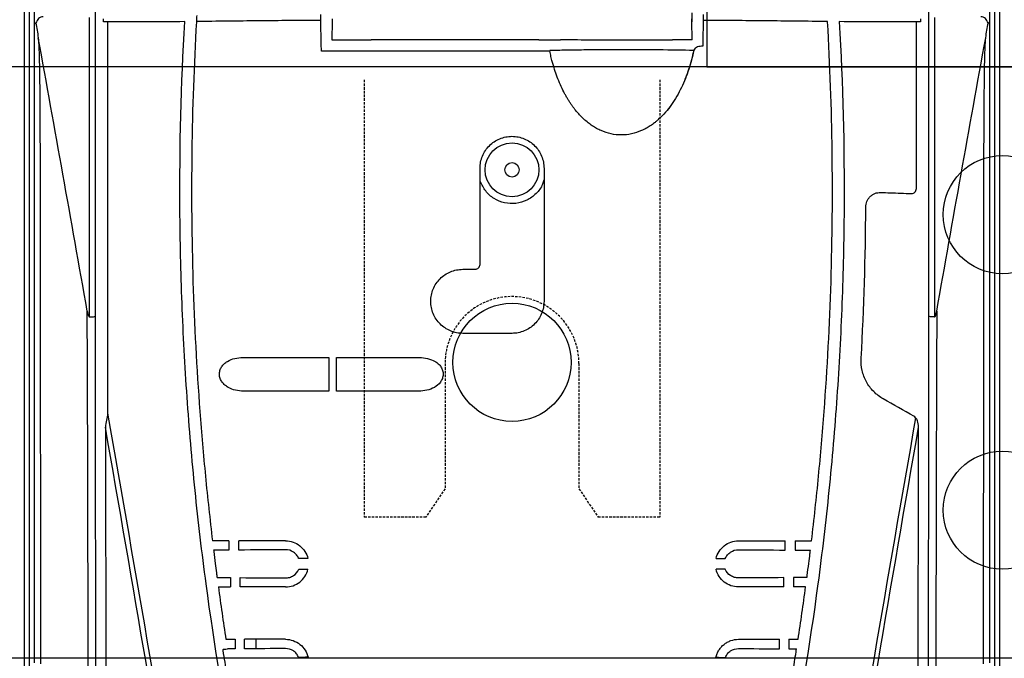
# Model space of a CAD drawing. Units: millimetres. Extents: x -3402 to 8400, y -2 to 6340.
# Drawn here: x 1437 to 1537, y 3941 to 4006 of the extents above; entities that cross this region are included whole.
import ezdxf
from ezdxf.enums import TextEntityAlignment as Align

# ---------------------------------------------------------------- set-up
doc = ezdxf.new("R2010")
doc.units = ezdxf.units.MM
doc.header["$MEASUREMENT"] = 0
doc.linetypes.add('DASHED2', pattern=[0.375, 0.25, -0.125])
doc.linetypes.add('HIDDEN', pattern=[0.375, 0.25, -0.125])
for name, color, linetype, lineweight in [('2DE_OBJ_LAMEL-APP', 130, 'Continuous', 25), ('2DE_OBJ_Lamel-DISTR', 255, 'Continuous', 18), ('2DE_TXTNUM', 11, 'Continuous', 9)]:
    doc.layers.add(name, color=color, linetype=linetype, lineweight=lineweight)
doc.layers.add('2DE_TXTPAR', color=41, linetype='Continuous')
doc.layers.add('Zaciski', color=30, linetype='DASHED2')
doc.layers.add('LAM_MONT', color=1, linetype='Continuous', plot=False)
doc.styles.add('CP_ATTR', font='ARIAL.TTF')
doc.styles.add('CP_ELATT', font='ARIAL.TTF')

# ---------------------------------------------------------------- blocks, each defined once
blk = doc.blocks.new('LML_73_81005_01')
at = {"layer": 'LAM_MONT'}
blk.add_circle((0, 0), 6, dxfattribs=at)
blk = doc.blocks.new('2dlam_73-81005-07_zh6anhf')
at = {"layer": 'LAM_MONT'}
blk.add_lwpolyline([(0, -30), (1207, -30), (1207, 30), (0, 30)], close=True, dxfattribs=at)
blk.add_blockref('LML_73_81005_01', (753.5, 0))
at = {"linetype": 'ByBlock', "style": 'CP_ATTR', "flags": 9}
for tag, p in [('ORDER-NO', (1.424, -29.403)), ('PRODUCER', (1.424, -29.404)), ('NAME', (1.425, -29.397)), ('NUMBER', (1.425, -29.399)), ('GROUP', (1.425, -29.4)), ('ARTICLE', (1.425, -29.401)), ('CHARACTER', (1.435, -29.401)), ('TAG', (1.437, -29.397)), ('POWER', (1.439, -29.403)), ('VOLTAGE', (1.439, -29.404)), ('OTHER', (1.44, -29.399))]:
    blk.add_attdef(tag, text='', height=0.0005, dxfattribs=at).set_placement(p, align=Align.MIDDLE_LEFT)
blk = doc.blocks.new('2dlam_73-81660-07_awrsfp')
at = {"layer": 'LAM_MONT'}
blk.add_lwpolyline([(0, -332.369), (0, -457.369), (60, -457.369), (60, -332.369)], dxfattribs=at)
for centre in [(30, -472.369), (30, -502.369)]:
    blk.add_circle(centre, 6, dxfattribs=at)
at = {"linetype": 'ByBlock', "style": 'CP_ATTR', "flags": 9}
for tag, p in [('NAME', (-0.092, -0.018)), ('NUMBER', (-0.092, -0.018)), ('GROUP', (-0.092, -0.018)), ('ARTICLE', (-0.092, -0.018)), ('TEMPERATURE', (-0.092, -0.018)), ('FLOW', (-0.092, -0.018)), ('CHARACTER', (-0.092, -0.018)), ('PRODUCT-TYPE', (-0.092, -0.019)), ('ORDER-NO', (-0.092, -0.019)), ('PRODUCER', (-0.092, -0.019)), ('PN', (-0.091, -0.018)), ('OTHER', (-0.091, -0.018)), ('DN', (-0.091, -0.019)), ('VOLTAGE', (-0.091, -0.019)), ('POWER', (-0.091, -0.019))]:
    blk.add_attdef(tag, text='', height=0.00005, dxfattribs=at).set_placement(p, align=Align.MIDDLE_LEFT)
blk = doc.blocks.new('2dapa_ars26v_apa-04_f6p1x6k')
for p, q in [((-49.5, -240.122), (-49.5, 276.878)), ((49.5, 276.878), (49.5, -240.122)), ((-49, -273.712), (-49, -95.753)), ((49, -95.622), (49, -273.712)), ((-18.29, -152.249), (-18.29, -152.273)), ((16.29, -152.272), (16.29, -152.278)), ((18.29, -152.273), (18.29, -152.249)), ((0, -182.056), (0, -182.024)), ((-26.028, -213.113), (-26.028, -214.072))]:
    blk.add_line(p, q)
at = {"flags": 128}
blk.add_lwpolyline([(2.714, -152.266), (0.587, -152.266), (-1.539, -152.266), (-3.666, -152.266), (-5.793, -152.266), (-7.919, -152.267), (-10.045, -152.268), (-12.17, -152.269), (-14.295, -152.27)], dxfattribs=at)
for radius in [2.732, 0.733]:
    blk.add_circle((0, -165.458), radius)
for centre, start, end in [((-41.167, -159.287), 89.3633, 92.15958), ((41.166, -159.287), 87.84042, 90.6367)]:
    blk.add_arc(centre, 8.846, start, end)
for points, degree in [([(-48.5, -150.669), (-48.5, -147.974), (-48.5, -145.157), (-48.5, -142.217)], 3), ([(48.5, -142.217), (48.5, -145.157), (48.5, -147.974), (48.5, -150.669)], 3), ([(-42.341, -149.435), (-42.342, -159.738), (-42.342, -170.042), (-42.341, -180.345)], 3), ([(-19.42, -150.294), (-19.422, -150.071), (-19.421, -149.855), (-19.416, -149.681)], 3), ([(18.266, -149.507), (18.274, -150.437)], 1), ([(19.415, -149.681), (19.42, -149.855), (19.422, -150.071), (19.419, -150.294)], 3), ([(42.34, -180.345), (42.341, -170.042), (42.342, -159.738), (42.34, -149.435)], 3), ([(-48.5, -150.669), (-48.5, -150.622), (-48.451, -150.577), (-48.359, -150.541)], 3), ([(-48.359, -150.541), (-48.269, -151.04), (-48.2, -151.542), (-48.11, -152.041)], 3), ([(-42.912, -180.378), (-42.913, -170.253), (-42.913, -160.126), (-42.912, -150)], 3), ([(-41.5, -150.447), (-41.5, -150.336), (-41.5, -150.228), (-41.5, -150.141)], 3), ([(-33.241, -150.414), (-35.854, -150.438), (-38.464, -150.453), (-41.069, -150.442)], 3), ([(-41.069, -150.442), (-41.069, -163.685), (-41.069, -176.929), (-41.069, -190.17)], 3), ([(-32.049, -150.402), (-32.05, -150.411), (-32.05, -150.42), (-32.051, -150.429)], 3), ([(-18.272, -150.117), (-18.278, -150.828), (-18.284, -151.538), (-18.29, -152.249)], 3), ([(18.29, -152.249), (18.284, -151.538), (18.277, -150.828), (18.271, -150.117)], 3), ([(19.419, -150.294), (19.413, -150.623), (19.407, -150.951), (19.4, -151.28)], 3), ([(32.05, -150.429), (32.05, -150.42), (32.049, -150.411), (32.049, -150.402)], 3), ([(41.068, -150.442), (38.463, -150.453), (35.854, -150.438), (33.241, -150.414)], 3), ([(41.068, -167.364), (41.068, -161.723), (41.068, -156.082), (41.068, -150.442)], 3), ([(41.5, -150.141), (41.5, -150.228), (41.5, -150.336), (41.5, -150.447)], 3), ([(42.912, -150), (42.913, -160.126), (42.913, -170.253), (42.912, -180.378)], 3), ([(48.109, -152.041), (48.2, -151.542), (48.269, -151.04), (48.359, -150.541)], 3), ([(48.5, -150.669), (48.5, -150.622), (48.451, -150.577), (48.359, -150.541)], 3), ([(-43.144, -179.786), (-44.778, -170.531), (-46.433, -161.282), (-48.11, -152.041)], 3), ([(-18.29, -152.273), (-16.958, -152.272), (-15.627, -152.271), (-14.295, -152.27)], 3), ([(2.714, -152.266), (3.45, -152.266), (4.185, -152.266), (4.921, -152.266)], 3), ([(18.29, -152.273), (17.623, -152.273), (16.957, -152.272), (16.29, -152.272)], 3), ([(43.143, -179.786), (44.778, -170.531), (46.433, -161.282), (48.109, -152.041)], 3), ([(3.837, -153.409), (-3.9, -153.41), (-11.639, -153.411), (-19.36, -153.409)], 3), ([(3.831, -153.356), (3.832, -153.374), (3.834, -153.392), (3.838, -153.409)], 3), ([(18.461, -153.325), (18.459, -153.33), (18.458, -153.335), (18.457, -153.34)], 3), ([(-3.25, -175.056), (-3.25, -171.806), (-3.25, -168.556), (-3.25, -165.306)], 3), ([(3.25, -165.306), (3.25, -169.806), (3.25, -174.306), (3.25, -178.806)], 3), ([(35.461, -184.577), (35.749, -179.472), (35.907, -174.364), (35.935, -169.251)], 3), ([(-5, -175.556), (-4.584, -175.556), (-4.167, -175.556), (-3.75, -175.556)], 3), ([(0, -182.056), (-1.667, -182.056), (-3.334, -182.056), (-5, -182.056)], 3), ([(-27.339, -184.514), (-24.435, -184.514), (-21.527, -184.514), (-18.616, -184.514)], 3), ([(-17.817, -184.514), (-15.008, -184.514), (-12.198, -184.514), (-9.386, -184.514)], 3), ([(-18.613, -187.915), (-21.499, -187.915), (-24.383, -187.915), (-27.262, -187.915)], 3), ([(-9.456, -187.915), (-12.243, -187.915), (-15.029, -187.915), (-17.813, -187.915)], 3), ([(40.818, -190.468), (39.781, -189.884), (38.744, -189.299), (37.707, -188.713)], 3), ([(-41.069, -190.17), (-38.201, -206.537), (-35.397, -222.913), (-32.649, -239.284)], 3), ([(40.988, -190.628), (38.148, -206.842), (35.371, -223.065), (32.649, -239.283)], 3), ([(40.988, -190.628), (40.945, -190.561), (40.887, -190.507), (40.818, -190.468)], 3), ([(41.297, -191.563), (41.262, -191.35), (41.227, -191.135), (41.191, -190.919)], 3), ([(-33.131, -239.356), (-35.798, -223.425), (-38.519, -207.49), (-41.297, -191.563)], 3), ([(33.131, -239.355), (35.798, -223.425), (38.519, -207.489), (41.297, -191.563)], 3), ([(-28.757, -203.113), (-29.313, -203.114), (-29.867, -203.114), (-30.422, -203.114)], 3), ([(-28.757, -203.113), (-28.757, -203.429), (-28.756, -203.745), (-28.755, -204.06)], 3), ([(-27.755, -204.052), (-27.755, -203.739), (-27.754, -203.426), (-27.753, -203.113)], 3), ([(-22.999, -203.113), (-24.585, -203.113), (-26.169, -203.113), (-27.753, -203.113)], 3), ([(22.999, -203.113), (24.584, -203.113), (26.169, -203.113), (27.752, -203.113)], 3), ([(27.755, -204.052), (27.754, -203.739), (27.753, -203.426), (27.752, -203.113)], 3), ([(28.757, -203.113), (28.756, -203.429), (28.755, -203.745), (28.754, -204.06)], 3), ([(28.757, -203.113), (29.312, -203.114), (29.867, -203.114), (30.422, -203.114)], 3), ([(-28.755, -204.06), (-29.272, -204.064), (-29.789, -204.069), (-30.306, -204.074)], 3), ([(-23, -204.016), (-24.586, -204.027), (-26.171, -204.039), (-27.755, -204.052)], 3), ([(-20.723, -204.905), (-21.036, -204.906), (-21.349, -204.908), (-21.662, -204.91)], 3), ([(20.722, -204.905), (21.035, -204.906), (21.348, -204.908), (21.661, -204.91)], 3), ([(23, -204.016), (24.586, -204.027), (26.171, -204.039), (27.755, -204.052)], 3), ([(28.754, -204.06), (29.272, -204.064), (29.789, -204.069), (30.305, -204.074)], 3), ([(-21.664, -205.998), (-21.35, -206), (-21.036, -206.002), (-20.722, -206.003)], 3), ([(21.664, -205.998), (21.35, -206), (21.036, -206.002), (20.722, -206.003)], 3), ([(-29.953, -206.833), (-29.497, -206.837), (-29.04, -206.84), (-28.582, -206.844)], 3), ([(-28.582, -206.844), (-28.582, -207.162), (-28.581, -207.479), (-28.58, -207.797)], 3), ([(-27.6, -207.797), (-27.599, -207.482), (-27.598, -207.167), (-27.597, -206.852)], 3), ([(-27.597, -206.852), (-26.066, -206.865), (-24.534, -206.876), (-23, -206.886)], 3), ([(27.597, -206.852), (26.066, -206.865), (24.533, -206.876), (23, -206.886)], 3), ([(27.6, -207.797), (27.599, -207.482), (27.598, -207.167), (27.597, -206.852)], 3), ([(28.582, -206.844), (28.581, -207.162), (28.58, -207.479), (28.579, -207.797)], 3), ([(29.953, -206.833), (29.496, -206.837), (29.039, -206.84), (28.582, -206.844)], 3), ([(-29.824, -207.797), (-29.583, -209.571), (-29.325, -211.343), (-29.054, -213.113)], 3), ([(-29.824, -207.797), (-29.409, -207.797), (-28.994, -207.797), (-28.58, -207.797)], 3), ([(-22.999, -207.797), (-24.534, -207.797), (-26.068, -207.797), (-27.6, -207.797)], 3), ([(27.6, -207.797), (26.067, -207.797), (24.533, -207.797), (22.999, -207.797)], 3), ([(29.824, -207.797), (29.409, -207.797), (28.994, -207.797), (28.579, -207.797)], 3), ([(29.053, -213.113), (29.325, -211.343), (29.582, -209.571), (29.824, -207.797)], 3), ([(-29.054, -213.113), (-28.743, -213.113), (-28.431, -213.113), (-28.12, -213.113)], 3), ([(-28.12, -213.113), (-28.119, -213.438), (-28.118, -213.763), (-28.117, -214.088)], 3), ([(-27.173, -214.08), (-27.172, -213.758), (-27.17, -213.436), (-27.169, -213.113)], 3), ([(22.999, -213.113), (24.39, -213.113), (25.78, -213.113), (27.169, -213.113)], 3), ([(27.172, -214.08), (27.171, -213.758), (27.17, -213.436), (27.169, -213.113)], 3), ([(28.12, -213.113), (28.119, -213.438), (28.117, -213.763), (28.116, -214.088)], 3), ([(28.12, -213.113), (28.431, -213.113), (28.742, -213.113), (29.053, -213.113)], 3), ([(-28.117, -214.088), (-28.378, -214.09), (-28.639, -214.092), (-28.901, -214.094)], 3), ([(-23, -214.049), (-24.392, -214.059), (-25.783, -214.069), (-27.173, -214.08)], 3), ([(-20.715, -214.938), (-21.038, -214.94), (-21.361, -214.942), (-21.684, -214.944)], 3), ([(20.715, -214.938), (21.038, -214.94), (21.361, -214.942), (21.684, -214.944)], 3), ([(23, -214.049), (24.392, -214.059), (25.782, -214.069), (27.172, -214.08)], 3), ([(28.116, -214.088), (28.378, -214.09), (28.639, -214.092), (28.901, -214.094)], 3)]:
    blk.add_open_spline(points, degree=degree)
for points, knots in [([(-47.608, -149.917), (-47.695, -149.915), (-47.78, -149.931), (-47.94, -149.999), (-48.013, -150.048), (-48.203, -150.226), (-48.294, -150.379), (-48.359, -150.541)], [0, 0, 0, 0, 0.25, 0.25, 0.5, 0.5, 1, 1, 1, 1]), ([(-32.024, -149.79), (-32.029, -149.876), (-32.034, -149.974), (-32.043, -150.183), (-32.046, -150.291), (-32.049, -150.402)], [0, 0, 0, 0, 0.5, 0.5, 1, 1, 1, 1]), ([(48.359, -150.541), (48.326, -150.46), (48.288, -150.383), (48.195, -150.237), (48.14, -150.167), (48.013, -150.049), (47.94, -149.999), (47.781, -149.932), (47.695, -149.915), (47.607, -149.917)], [0, 0, 0, 0, 0.25, 0.25, 0.5, 0.5, 0.75, 0.75, 1, 1, 1, 1]), ([(-48.5, -215.495), (-48.5, -204.717), (-48.5, -193.923), (-48.5, -177.711), (-48.5, -172.303), (-48.5, -164.188), (-48.5, -161.483), (-48.5, -157.424), (-48.5, -156.07), (-48.5, -154.041), (-48.5, -153.365), (-48.5, -152.351), (-48.5, -152.013), (-48.5, -151.339), (-48.5, -151.002), (-48.5, -150.669)], [0, 0, 0, 0, 0.5, 0.5, 0.75, 0.75, 0.875, 0.875, 0.9375, 0.9375, 0.96875, 0.96875, 0.984375, 0.984375, 1, 1, 1, 1]), ([(-27.936, -226.276), (-29.179, -220.042), (-30.222, -213.777), (-31.489, -204.331), (-31.862, -201.173), (-32.506, -194.851), (-32.778, -191.686), (-33.221, -185.349), (-33.393, -182.177), (-33.635, -175.824), (-33.705, -172.645), (-33.766, -163.114), (-33.604, -156.762), (-33.241, -150.414)], [0, 0, 0, 0, 0.25, 0.25, 0.375, 0.375, 0.5, 0.5, 0.625, 0.625, 0.75, 0.75, 1, 1, 1, 1]), ([(-32.051, -150.429), (-32.555, -159.213), (-32.671, -168.016), (-32.263, -181.206), (-32.031, -185.597), (-31.536, -192.177), (-31.347, -194.367), (-30.921, -198.744), (-30.682, -200.93), (-30.422, -203.114)], [0, 0, 0, 0, 0.5, 0.5, 0.75, 0.75, 0.875, 0.875, 1, 1, 1, 1]), ([(-19.42, -150.294), (-21.527, -150.3), (-23.633, -150.314), (-27.843, -150.355), (-29.947, -150.381), (-32.049, -150.402)], [0, 0, 0, 0, 0.5, 0.5, 1, 1, 1, 1]), ([(-19.36, -153.409), (-19.367, -153.076), (-19.373, -152.742), (-19.379, -152.409), (-19.393, -151.704), (-19.406, -150.999), (-19.42, -150.294)], [0, 0, 0, 0, 0.001, 0.001, 0.001, 0.003115743, 0.003115743, 0.003115743, 0.003115743]), ([(32.049, -150.402), (29.947, -150.381), (27.842, -150.355), (23.633, -150.314), (21.526, -150.3), (19.419, -150.294)], [0, 0, 0, 0, 0.5, 0.5, 1, 1, 1, 1]), ([(33.241, -150.414), (33.604, -156.762), (33.765, -163.114), (33.705, -172.647), (33.634, -175.827), (33.392, -182.178), (33.221, -185.35), (32.778, -191.687), (32.506, -194.852), (31.861, -201.175), (31.489, -204.333), (30.222, -213.778), (29.178, -220.042), (27.936, -226.276)], [0, 0, 0, 0, 0.25, 0.25, 0.375, 0.375, 0.5, 0.5, 0.625, 0.625, 0.75, 0.75, 1, 1, 1, 1]), ([(30.422, -203.114), (30.682, -200.93), (30.921, -198.744), (31.347, -194.367), (31.536, -192.176), (32.03, -185.597), (32.263, -181.205), (32.671, -168.015), (32.555, -159.213), (32.05, -150.429)], [0, 0, 0, 0, 0.125, 0.125, 0.25, 0.25, 0.5, 0.5, 1, 1, 1, 1]), ([(48.5, -150.669), (48.5, -151.002), (48.5, -151.339), (48.5, -152.013), (48.5, -152.351), (48.5, -153.365), (48.5, -154.041), (48.5, -156.07), (48.5, -157.424), (48.5, -161.483), (48.5, -164.188), (48.5, -172.303), (48.5, -177.711), (48.5, -193.923), (48.5, -204.717), (48.5, -215.495)], [0, 0, 0, 0, 0.015625, 0.015625, 0.03125, 0.03125, 0.0625, 0.0625, 0.125, 0.125, 0.25, 0.25, 0.5, 0.5, 1, 1, 1, 1]), ([(19.4, -151.28), (19.395, -151.566), (19.39, -151.852), (19.384, -152.138), (19.379, -152.398), (19.374, -152.658), (19.369, -152.918)], [0, 0, 0, 0, 0.000858598, 0.000858598, 0.000858598, 0.001638596, 0.001638596, 0.001638596, 0.001638596]), ([(-48.11, -152.041), (-48.084, -152.373), (-48.067, -152.704), (-48.039, -153.368), (-48.028, -153.699), (-48.002, -154.694), (-47.991, -155.358), (-47.965, -157.348), (-47.957, -158.675), (-47.935, -162.654), (-47.93, -165.307), (-47.915, -173.262), (-47.912, -178.563), (-47.903, -194.456), (-47.901, -205.037), (-47.899, -215.603)], [0, 0, 0, 0, 0.015625, 0.015625, 0.03125, 0.03125, 0.0625, 0.0625, 0.125, 0.125, 0.25, 0.25, 0.5, 0.5, 1, 1, 1, 1]), ([(16.29, -152.278), (15.62, -152.281), (14.934, -152.283), (13.175, -152.288), (12.09, -152.289), (8.826, -152.287), (6.641, -152.279), (4.921, -152.266)], [0.1825997, 0.1825997, 0.1825997, 0.1825997, 0.3087859, 0.3087859, 0.5021059, 0.5021059, 0.888746, 0.888746, 0.888746, 0.888746]), ([(19.369, -152.918), (19.192, -152.908), (19.018, -152.928), (18.766, -153.018), (18.686, -153.057), (18.545, -153.167), (18.484, -153.238), (18.461, -153.325)], [0, 0, 0, 0, 0.5, 0.5, 0.75, 0.75, 1, 1, 1, 1]), ([(47.899, -215.603), (47.901, -205.037), (47.903, -194.456), (47.912, -178.563), (47.915, -173.262), (47.929, -165.307), (47.935, -162.654), (47.956, -158.675), (47.965, -157.348), (47.991, -155.358), (48.002, -154.694), (48.028, -153.699), (48.038, -153.368), (48.066, -152.704), (48.084, -152.373), (48.109, -152.041)], [0, 0, 0, 0, 0.5, 0.5, 0.75, 0.75, 0.875, 0.875, 0.9375, 0.9375, 0.96875, 0.96875, 0.984375, 0.984375, 1, 1, 1, 1]), ([(18.457, -153.34), (17.336, -153.314), (16.151, -153.295), (14.589, -153.279), (14.272, -153.276), (13.634, -153.272), (13.315, -153.27), (12.357, -153.266), (11.717, -153.265), (10.756, -153.266), (10.435, -153.266), (9.793, -153.269), (9.47, -153.271), (8.518, -153.277), (7.896, -153.283), (6.681, -153.298), (6.087, -153.307), (4.927, -153.329), (4.366, -153.342), (3.831, -153.356)], [0, 0, 0, 0, 0.25, 0.25, 0.3125, 0.3125, 0.375, 0.375, 0.5, 0.5, 0.5625, 0.5625, 0.625, 0.625, 0.75, 0.75, 0.875, 0.875, 1, 1, 1, 1]), ([(6.112, -158.951), (6.051, -158.864), (5.929, -158.689), (5.754, -158.418), (5.584, -158.138), (5.419, -157.848), (5.186, -157.411), (4.901, -156.812), (4.592, -156.052), (4.32, -155.269), (4.115, -154.569), (3.955, -153.945), (3.877, -153.589), (3.837, -153.409)], [0, 0, 0, 0, 0.052633, 0.106106, 0.160468, 0.215764, 0.272037, 0.406651, 0.54567, 0.679881, 0.818391, 0.908606, 1, 1, 1, 1]), ([(18.461, -153.325), (18.323, -153.977), (18.152, -154.619), (17.738, -155.883), (17.493, -156.509), (16.918, -157.706), (16.59, -158.28), (16.019, -159.094), (15.815, -159.357), (15.375, -159.864), (15.142, -160.103), (14.895, -160.326)], [0, 0, 0, 0, 0.25, 0.25, 0.5, 0.5, 0.75, 0.75, 0.875, 0.875, 1, 1, 1, 1]), ([(18.457, -153.34), (18.319, -153.989), (18.149, -154.631), (17.734, -155.896), (17.49, -156.515), (16.917, -157.707), (16.59, -158.282), (15.82, -159.375), (15.389, -159.881), (14.895, -160.326)], [0, 0, 0, 0, 0.25, 0.25, 0.5, 0.5, 0.75, 0.75, 1, 1, 1, 1]), ([(7.306, -160.315), (7.246, -160.259), (7.125, -160.146), (6.949, -159.968), (6.776, -159.782), (6.605, -159.587), (6.437, -159.383), (6.272, -159.171), (6.166, -159.025), (6.112, -158.951)], [0, 0, 0, 0, 0.135561, 0.273328, 0.413445, 0.556046, 0.701259, 0.849206, 1, 1, 1, 1]), ([(14.895, -160.326), (14.826, -160.387), (14.689, -160.508), (14.477, -160.679), (14.262, -160.84), (14.045, -160.99), (13.824, -161.129), (13.601, -161.257), (13.374, -161.374), (12.899, -161.595), (12.148, -161.843), (11.099, -161.956), (10.049, -161.845), (9.216, -161.568), (8.59, -161.258), (8.147, -160.988), (7.714, -160.675), (7.443, -160.436), (7.306, -160.315)], [0, 0, 0, 0, 0.0328809, 0.0652041, 0.0970153, 0.1283623, 0.1592953, 0.1898663, 0.2201294, 0.25014, 0.3765811, 0.4997864, 0.6233974, 0.7499089, 0.8101783, 0.8716625, 0.9348011, 1, 1, 1, 1]), ([(-3.25, -165.306), (-3.25, -165.091), (-3.229, -164.88), (-3.147, -164.465), (-3.084, -164.258), (-2.921, -163.865), (-2.821, -163.678), (-2.585, -163.325), (-2.448, -163.157), (-2.148, -162.858), (-1.985, -162.723), (-1.629, -162.485), (-1.44, -162.384), (-1.049, -162.222), (-0.844, -162.16), (-0.425, -162.076), (-0.214, -162.056), (0.21, -162.056), (0.425, -162.077), (0.842, -162.159), (1.044, -162.221), (1.438, -162.383), (1.628, -162.485), (1.98, -162.72), (2.145, -162.854), (2.448, -163.157), (2.583, -163.322), (2.818, -163.674), (2.92, -163.864), (3.083, -164.257), (3.145, -164.46), (3.228, -164.876), (3.25, -165.091), (3.25, -165.306)], [0, 0, 0, 0, 0.0625, 0.0625, 0.125, 0.125, 0.1875, 0.1875, 0.25, 0.25, 0.3125, 0.3125, 0.375, 0.375, 0.4375, 0.4375, 0.5, 0.5, 0.5625, 0.5625, 0.625, 0.625, 0.6875, 0.6875, 0.75, 0.75, 0.8125, 0.8125, 0.875, 0.875, 0.9375, 0.9375, 1, 1, 1, 1]), ([(3.218, -166.493), (3.184, -166.636), (3.061, -167.155), (2.473, -167.903), (1.54, -168.595), (0.411, -168.925), (-0.761, -168.867), (-1.841, -168.421), (-2.734, -167.656), (-3.058, -166.962), (-3.219, -166.619)], [0, 0, 0, 0, 0.052035, 0.187929, 0.323779, 0.459603, 0.595431, 0.731289, 0.86719, 1, 1, 1, 1]), ([(35.935, -169.251), (35.936, -169.051), (35.974, -168.855), (36.085, -168.579), (36.131, -168.492), (36.238, -168.327), (36.301, -168.249), (36.44, -168.109), (36.515, -168.047), (36.68, -167.937), (36.768, -167.891), (37.041, -167.782), (37.24, -167.747), (37.438, -167.754)], [0, 0, 0, 0, 0.25, 0.25, 0.375, 0.375, 0.5, 0.5, 0.625, 0.625, 0.75, 0.75, 1, 1, 1, 1]), ([(37.438, -167.754), (37.768, -167.765), (38.099, -167.776), (38.429, -167.788), (39.142, -167.812), (39.855, -167.838), (40.567, -167.864)], [0, 0, 0, 0, 0.001000001, 0.001000001, 0.001000001, 0.00315817, 0.00315817, 0.00315817, 0.00315817]), ([(40.567, -167.864), (40.7, -167.869), (40.831, -167.816), (41.016, -167.629), (41.068, -167.497), (41.068, -167.364)], [0, 0, 0, 0, 0.5, 0.5, 1, 1, 1, 1]), ([(-5, -182.056), (-5.215, -182.056), (-5.426, -182.035), (-5.841, -181.952), (-6.048, -181.89), (-6.441, -181.726), (-6.628, -181.627), (-6.981, -181.391), (-7.148, -181.254), (-7.448, -180.954), (-7.583, -180.79), (-7.821, -180.435), (-7.921, -180.246), (-8.084, -179.854), (-8.146, -179.65), (-8.229, -179.23), (-8.25, -179.019), (-8.25, -178.595), (-8.229, -178.38), (-8.146, -177.963), (-8.085, -177.761), (-7.922, -177.367), (-7.821, -177.177), (-7.585, -176.825), (-7.451, -176.661), (-7.148, -176.357), (-6.984, -176.222), (-6.632, -175.987), (-6.442, -175.885), (-6.048, -175.722), (-5.846, -175.66), (-5.43, -175.577), (-5.215, -175.556), (-5, -175.556)], [0, 0, 0, 0, 0.0625, 0.0625, 0.125, 0.125, 0.1875, 0.1875, 0.25, 0.25, 0.3125, 0.3125, 0.375, 0.375, 0.4375, 0.4375, 0.5, 0.5, 0.5625, 0.5625, 0.625, 0.625, 0.6875, 0.6875, 0.75, 0.75, 0.8125, 0.8125, 0.875, 0.875, 0.9375, 0.9375, 1, 1, 1, 1]), ([(-3.75, -175.556), (-3.618, -175.556), (-3.489, -175.501), (-3.305, -175.317), (-3.25, -175.188), (-3.25, -175.056)], [0, 0, 0, 0, 0.5, 0.5, 1, 1, 1, 1]), ([(3.25, -178.806), (3.25, -179.02), (3.229, -179.231), (3.146, -179.646), (3.084, -179.853), (2.921, -180.246), (2.821, -180.433), (2.586, -180.786), (2.449, -180.953), (2.149, -181.253), (1.986, -181.387), (1.631, -181.625), (1.442, -181.726), (1.051, -181.888), (0.847, -181.951), (0.427, -182.035), (0.214, -182.056), (0, -182.056)], [0, 0, 0, 0, 0.125, 0.125, 0.25, 0.25, 0.375, 0.375, 0.5, 0.5, 0.625, 0.625, 0.75, 0.75, 0.875, 0.875, 1, 1, 1, 1]), ([(-43.038, -219.662), (-43.049, -213.023), (-43.061, -206.379), (-43.084, -196.407), (-43.092, -193.083), (-43.113, -186.433), (-43.125, -183.108), (-43.144, -179.786)], [0, 0, 0, 0, 0.5, 0.5, 0.75, 0.75, 1, 1, 1, 1]), ([(-43.144, -179.786), (-43.131, -179.855), (-43.118, -179.924), (-43.102, -179.992), (-43.091, -180.038), (-43.08, -180.084), (-43.066, -180.13), (-43.057, -180.161), (-43.047, -180.192), (-43.035, -180.223), (-43.027, -180.244), (-43.018, -180.265), (-43.008, -180.285), (-42.998, -180.305), (-42.986, -180.326), (-42.971, -180.344), (-42.965, -180.351), (-42.958, -180.358), (-42.95, -180.363), (-42.943, -180.369), (-42.934, -180.374), (-42.925, -180.377), (-42.921, -180.378), (-42.916, -180.378), (-42.912, -180.378)], [0, 0, 0, 0, 0.0002101374, 0.0002101374, 0.0002101374, 0.0003530402, 0.0003530402, 0.0003530402, 0.0004508694, 0.0004508694, 0.0004508694, 0.0005185345, 0.0005185345, 0.0005185345, 0.0005888505, 0.0005888505, 0.0005888505, 0.0006172893, 0.0006172893, 0.0006172893, 0.0006463311, 0.0006463311, 0.0006463311, 0.0006592983, 0.0006592983, 0.0006592983, 0.0006592983]), ([(42.912, -180.378), (42.94, -180.378), (42.962, -180.356), (42.995, -180.312), (43.007, -180.287), (43.041, -180.212), (43.058, -180.16), (43.102, -180.001), (43.124, -179.894), (43.143, -179.786)], [0, 0, 0, 0, 0.125, 0.125, 0.25, 0.25, 0.5, 0.5, 1, 1, 1, 1]), ([(43.143, -179.786), (43.124, -183.108), (43.112, -186.433), (43.092, -193.083), (43.083, -196.407), (43.061, -206.379), (43.049, -213.023), (43.037, -219.662)], [0, 0, 0, 0, 0.25, 0.25, 0.5, 0.5, 1, 1, 1, 1]), ([(-42.912, -180.378), (-42.77, -180.38), (-42.622, -180.377), (-42.408, -180.364), (-42.342, -180.355), (-42.341, -180.345)], [0, 0, 0, 0, 0.5, 0.5, 1, 1, 1, 1]), ([(-42.341, -180.345), (-42.337, -183.604), (-42.334, -186.867), (-42.328, -193.392), (-42.325, -196.654), (-42.315, -206.439), (-42.308, -212.958), (-42.301, -219.473)], [0, 0, 0, 0, 0.25, 0.25, 0.5, 0.5, 1, 1, 1, 1]), ([(42.301, -219.473), (42.308, -212.958), (42.314, -206.438), (42.324, -196.654), (42.327, -193.391), (42.334, -186.867), (42.337, -183.604), (42.34, -180.345)], [0, 0, 0, 0, 0.5, 0.5, 0.75, 0.75, 1, 1, 1, 1]), ([(42.912, -180.378), (42.77, -180.38), (42.622, -180.377), (42.407, -180.364), (42.342, -180.355), (42.34, -180.345)], [0, 0, 0, 0, 0.5, 0.5, 1, 1, 1, 1]), ([(-27.262, -187.915), (-27.536, -187.915), (-27.809, -187.888), (-28.34, -187.765), (-28.595, -187.672), (-28.952, -187.466), (-29.064, -187.388), (-29.27, -187.211), (-29.365, -187.109), (-29.526, -186.887), (-29.592, -186.765), (-29.686, -186.507), (-29.713, -186.37), (-29.722, -186.097), (-29.704, -185.96), (-29.626, -185.696), (-29.567, -185.573), (-29.416, -185.342), (-29.327, -185.239), (-29.127, -185.055), (-29.015, -184.973), (-28.666, -184.763), (-28.406, -184.666), (-27.881, -184.542), (-27.612, -184.514), (-27.339, -184.514)], [0, 0, 0, 0, 0.125, 0.125, 0.25, 0.25, 0.3125, 0.3125, 0.375, 0.375, 0.4375, 0.4375, 0.5, 0.5, 0.5625, 0.5625, 0.625, 0.625, 0.6875, 0.6875, 0.75, 0.75, 0.875, 0.875, 1, 1, 1, 1]), ([(-18.616, -184.514), (-18.616, -185.078), (-18.615, -185.642), (-18.615, -186.206), (-18.614, -186.776), (-18.613, -187.346), (-18.613, -187.915)], [0, 0, 0, 0, 0.001691876, 0.001691876, 0.001691876, 0.003401982, 0.003401982, 0.003401982, 0.003401982]), ([(-17.813, -187.915), (-17.814, -187.346), (-17.814, -186.776), (-17.815, -186.206), (-17.815, -185.642), (-17.816, -185.078), (-17.817, -184.514)], [0, 0, 0, 0, 0.001710109, 0.001710109, 0.001710109, 0.003401983, 0.003401983, 0.003401983, 0.003401983]), ([(-9.386, -184.514), (-9.112, -184.514), (-8.837, -184.543), (-8.306, -184.669), (-8.049, -184.765), (-7.696, -184.978), (-7.586, -185.058), (-7.385, -185.244), (-7.294, -185.349), (-7.144, -185.578), (-7.084, -185.705), (-7.008, -185.967), (-6.99, -186.107), (-7, -186.379), (-7.028, -186.516), (-7.123, -186.773), (-7.19, -186.894), (-7.433, -187.226), (-7.65, -187.404), (-8.123, -187.673), (-8.385, -187.768), (-8.913, -187.888), (-9.182, -187.915), (-9.456, -187.915)], [0, 0, 0, 0, 0.125, 0.125, 0.25, 0.25, 0.3125, 0.3125, 0.375, 0.375, 0.4375, 0.4375, 0.5, 0.5, 0.5625, 0.5625, 0.625, 0.625, 0.75, 0.75, 0.875, 0.875, 1, 1, 1, 1]), ([(37.707, -188.713), (37.346, -188.508), (37.021, -188.259), (36.587, -187.818), (36.451, -187.659), (36.205, -187.327), (36.095, -187.154), (35.898, -186.792), (35.812, -186.603), (35.666, -186.213), (35.607, -186.015), (35.472, -185.413), (35.438, -184.994), (35.461, -184.577)], [0, 0, 0, 0, 0.25, 0.25, 0.375, 0.375, 0.5, 0.5, 0.625, 0.625, 0.75, 0.75, 1, 1, 1, 1]), ([(-41.069, -190.17), (-41.107, -190.405), (-41.146, -190.638), (-41.222, -191.103), (-41.26, -191.335), (-41.297, -191.563)], [0, 0, 0, 0, 0.5, 0.5, 1, 1, 1, 1]), ([(41.191, -190.919), (41.181, -190.858), (41.153, -190.803), (41.08, -190.707), (41.036, -190.666), (40.988, -190.628)], [0, 0, 0, 0, 0.5, 0.5, 1, 1, 1, 1]), ([(-41.297, -191.563), (-41.284, -195.822), (-41.276, -200.085), (-41.263, -208.609), (-41.258, -212.87), (-41.254, -217.129)], [0, 0, 0, 0, 0.5, 0.5, 1, 1, 1, 1]), ([(41.254, -217.129), (41.258, -212.87), (41.262, -208.609), (41.276, -200.085), (41.284, -195.822), (41.297, -191.563)], [0, 0, 0, 0, 0.5, 0.5, 1, 1, 1, 1]), ([(-22.999, -203.113), (-22.737, -203.113), (-22.482, -203.156), (-21.986, -203.327), (-21.758, -203.452), (-21.346, -203.776), (-21.171, -203.968), (-20.887, -204.41), (-20.784, -204.649), (-20.723, -204.905)], [0, 0, 0, 0, 0.25, 0.25, 0.5, 0.5, 0.75, 0.75, 1, 1, 1, 1]), ([(20.722, -204.905), (20.784, -204.65), (20.887, -204.41), (21.17, -203.969), (21.345, -203.776), (21.756, -203.453), (21.985, -203.328), (22.479, -203.157), (22.737, -203.113), (22.999, -203.113)], [0, 0, 0, 0, 0.25, 0.25, 0.5, 0.5, 0.75, 0.75, 1, 1, 1, 1]), ([(-30.306, -204.074), (-30.301, -204.11), (-30.297, -204.147), (-30.292, -204.184), (-30.242, -204.59), (-30.191, -204.996), (-30.139, -205.402), (-30.098, -205.727), (-30.056, -206.052), (-30.013, -206.377), (-29.993, -206.529), (-29.973, -206.681), (-29.953, -206.833)], [0.000118842, 0.000118842, 0.000118842, 0.000118842, 0.00023041, 0.00023041, 0.00023041, 0.001457467, 0.001457467, 0.001457467, 0.002441725, 0.002441725, 0.002441725, 0.002900845, 0.002900845, 0.002900845, 0.002900845]), ([(-21.662, -204.91), (-21.716, -204.777), (-21.788, -204.655), (-21.969, -204.434), (-22.075, -204.337), (-22.43, -204.1), (-22.714, -204.015), (-23, -204.016)], [0, 0, 0, 0, 0.25, 0.25, 0.5, 0.5, 1, 1, 1, 1]), ([(21.661, -204.91), (21.716, -204.777), (21.788, -204.655), (21.969, -204.434), (22.075, -204.337), (22.429, -204.1), (22.713, -204.015), (23, -204.016)], [0, 0, 0, 0, 0.25, 0.25, 0.5, 0.5, 1, 1, 1, 1]), ([(29.953, -206.833), (29.962, -206.761), (29.972, -206.689), (29.981, -206.618), (30.035, -206.213), (30.087, -205.807), (30.139, -205.402), (30.181, -205.076), (30.221, -204.751), (30.262, -204.425), (30.276, -204.308), (30.291, -204.191), (30.305, -204.074)], [0.000124227, 0.000124227, 0.000124227, 0.000124227, 0.000340715, 0.000340715, 0.000340715, 0.001567605, 0.001567605, 0.001567605, 0.002551862, 0.002551862, 0.002551862, 0.002906229, 0.002906229, 0.002906229, 0.002906229]), ([(-23, -206.886), (-22.857, -206.887), (-22.717, -206.867), (-22.445, -206.786), (-22.315, -206.725), (-21.962, -206.491), (-21.773, -206.263), (-21.664, -205.998)], [0, 0, 0, 0, 0.25, 0.25, 0.5, 0.5, 1, 1, 1, 1]), ([(23, -206.886), (22.857, -206.887), (22.717, -206.867), (22.445, -206.786), (22.315, -206.725), (21.961, -206.491), (21.773, -206.263), (21.664, -205.998)], [0, 0, 0, 0, 0.25, 0.25, 0.5, 0.5, 1, 1, 1, 1]), ([(-22.999, -207.797), (-22.736, -207.797), (-22.481, -207.754), (-21.985, -207.582), (-21.758, -207.458), (-21.345, -207.134), (-21.17, -206.942), (-20.887, -206.5), (-20.784, -206.258), (-20.722, -206.003)], [0, 0, 0, 0, 0.25, 0.25, 0.5, 0.5, 0.75, 0.75, 1, 1, 1, 1]), ([(22.999, -207.797), (22.736, -207.797), (22.48, -207.754), (21.984, -207.582), (21.756, -207.458), (21.344, -207.133), (21.169, -206.94), (20.886, -206.499), (20.783, -206.259), (20.722, -206.003)], [0, 0, 0, 0, 0.25, 0.25, 0.5, 0.5, 0.75, 0.75, 1, 1, 1, 1]), ([(-22.999, -213.113), (-23.593, -213.113), (-24.186, -213.113), (-24.78, -213.113), (-25.536, -213.113), (-26.293, -213.113), (-27.049, -213.113), (-27.089, -213.113), (-27.129, -213.113), (-27.169, -213.113)], [0, 0, 0, 0, 0.001786394, 0.001786394, 0.001786394, 0.004063589, 0.004063589, 0.004063589, 0.004184887, 0.004184887, 0.004184887, 0.004184887]), ([(-22.999, -213.113), (-22.734, -213.113), (-22.476, -213.157), (-21.975, -213.332), (-21.746, -213.459), (-21.331, -213.79), (-21.156, -213.986), (-20.874, -214.436), (-20.774, -214.679), (-20.715, -214.938)], [0, 0, 0, 0, 0.25, 0.25, 0.5, 0.5, 0.75, 0.75, 1, 1, 1, 1]), ([(20.715, -214.938), (20.744, -214.809), (20.784, -214.682), (20.884, -214.44), (20.944, -214.324), (21.084, -214.1), (21.164, -213.993), (21.339, -213.798), (21.434, -213.708), (21.64, -213.543), (21.751, -213.469), (21.98, -213.342), (22.1, -213.289), (22.473, -213.158), (22.734, -213.113), (22.999, -213.113)], [0, 0, 0, 0, 0.125, 0.125, 0.25, 0.25, 0.375, 0.375, 0.5, 0.5, 0.625, 0.625, 0.75, 0.75, 1, 1, 1, 1]), ([(-29.349, -214.137), (-29.348, -214.126), (-29.302, -214.116), (-29.138, -214.1), (-29.023, -214.095), (-28.901, -214.094)], [0, 0, 0, 0, 0.5, 0.5, 1, 1, 1, 1]), ([(-28.923, -216.768), (-28.941, -216.658), (-28.96, -216.548), (-28.978, -216.438), (-29.033, -216.107), (-29.087, -215.777), (-29.14, -215.446), (-29.205, -215.042), (-29.27, -214.639), (-29.333, -214.235), (-29.339, -214.202), (-29.344, -214.17), (-29.349, -214.137)], [0.000190149, 0.000190149, 0.000190149, 0.000190149, 0.000525001, 0.000525001, 0.000525001, 0.001530635, 0.001530635, 0.001530635, 0.002757146, 0.002757146, 0.002757146, 0.002856591, 0.002856591, 0.002856591, 0.002856591]), ([(-21.684, -214.944), (-21.736, -214.811), (-21.806, -214.689), (-21.982, -214.468), (-22.086, -214.371), (-22.436, -214.133), (-22.716, -214.047), (-23, -214.049)], [0, 0, 0, 0, 0.25, 0.25, 0.5, 0.5, 1, 1, 1, 1]), ([(21.684, -214.944), (21.736, -214.811), (21.805, -214.689), (21.982, -214.468), (22.086, -214.371), (22.435, -214.133), (22.716, -214.047), (23, -214.049)], [0, 0, 0, 0, 0.25, 0.25, 0.5, 0.5, 1, 1, 1, 1]), ([(28.46, -216.811), (28.472, -216.739), (28.484, -216.668), (28.496, -216.596), (28.563, -216.193), (28.629, -215.79), (28.694, -215.387), (28.748, -215.057), (28.8, -214.726), (28.853, -214.396), (28.869, -214.295), (28.885, -214.195), (28.901, -214.094)], [0.000147067, 0.000147067, 0.000147067, 0.000147067, 0.000364283, 0.000364283, 0.000364283, 0.001590378, 0.001590378, 0.001590378, 0.002594781, 0.002594781, 0.002594781, 0.002900028, 0.002900028, 0.002900028, 0.002900028])]:
    blk.add_open_spline(points, degree=3, knots=knots)
at = {"layer": 'Zaciski'}
for p, q in [((-15.003, -156.323), (-15.003, -200.706)), ((14.997, -156.323), (14.997, -200.706))]:
    blk.add_line(p, q, dxfattribs=at)
at = {"layer": 'Zaciski', "linetype": 'HIDDEN'}
for p, q in [((-6.804, -185.122), (-6.804, -197.824)), ((6.804, -185.122), (6.804, -197.824)), ((-6.804, -197.824), (-8.748, -200.706)), ((6.804, -197.824), (8.748, -200.706)), ((-8.748, -200.706), (-15.003, -200.706)), ((14.997, -200.706), (8.748, -200.706))]:
    blk.add_line(p, q, dxfattribs=at)
blk.add_arc((0, -185.122), 6.804, 0, 180, dxfattribs=at)
at = {"linetype": 'ByBlock', "style": 'CP_ATTR', "flags": 9}
for tag, p in [('NAME', (-0.092, -0.018)), ('NUMBER', (-0.092, -0.018)), ('GROUP', (-0.092, -0.018)), ('ARTICLE', (-0.092, -0.018)), ('TEMPERATURE', (-0.092, -0.018)), ('FLOW', (-0.092, -0.018)), ('CHARACTER', (-0.092, -0.018)), ('ORDER-NO', (-0.092, -0.019)), ('PRODUCER', (-0.092, -0.019)), ('CURRENT', (-0.092, -0.019)), ('PN', (-0.091, -0.018)), ('OTHER', (-0.091, -0.018)), ('DN', (-0.091, -0.019)), ('VOLTAGE', (-0.091, -0.019)), ('POWER', (-0.091, -0.019))]:
    blk.add_attdef(tag, text='', height=0.00005, dxfattribs=at).set_placement(p, align=Align.MIDDLE_LEFT)
at = {"layer": '2DE_TXTNUM', "linetype": 'ByBlock', "style": 'CP_ELATT', "width": 0.8, "flags": 8}
blk.add_attdef('TAG', text='', height=10, dxfattribs=at).set_placement((0, 261.254), align=Align.CENTER)
at = {"layer": '2DE_TXTPAR', "linetype": 'ByBlock', "style": 'CP_ATTR', "flags": 8}
blk.add_attdef('PRODUCT-TYPE', text='', height=7, dxfattribs=at).set_placement((0, 92), align=Align.CENTER)

msp = doc.modelspace()

# ---------------------------------------------------------------- block references
at = {"layer": '2DE_OBJ_LAMEL-APP'}
msp.add_blockref('2dapa_ars26v_apa-04_f6p1x6k', (1486.648, 4155.801), dxfattribs=at)
at = {"layer": '2DE_OBJ_Lamel-DISTR'}
for name, p in [('2dlam_73-81660-07_awrsfp', (1506.448, 4458.17)), ('2dlam_73-81005-07_zh6anhf', (733.148, 3970.801))]:
    msp.add_blockref(name, p, dxfattribs=at)

doc.saveas('drawing.dxf')
